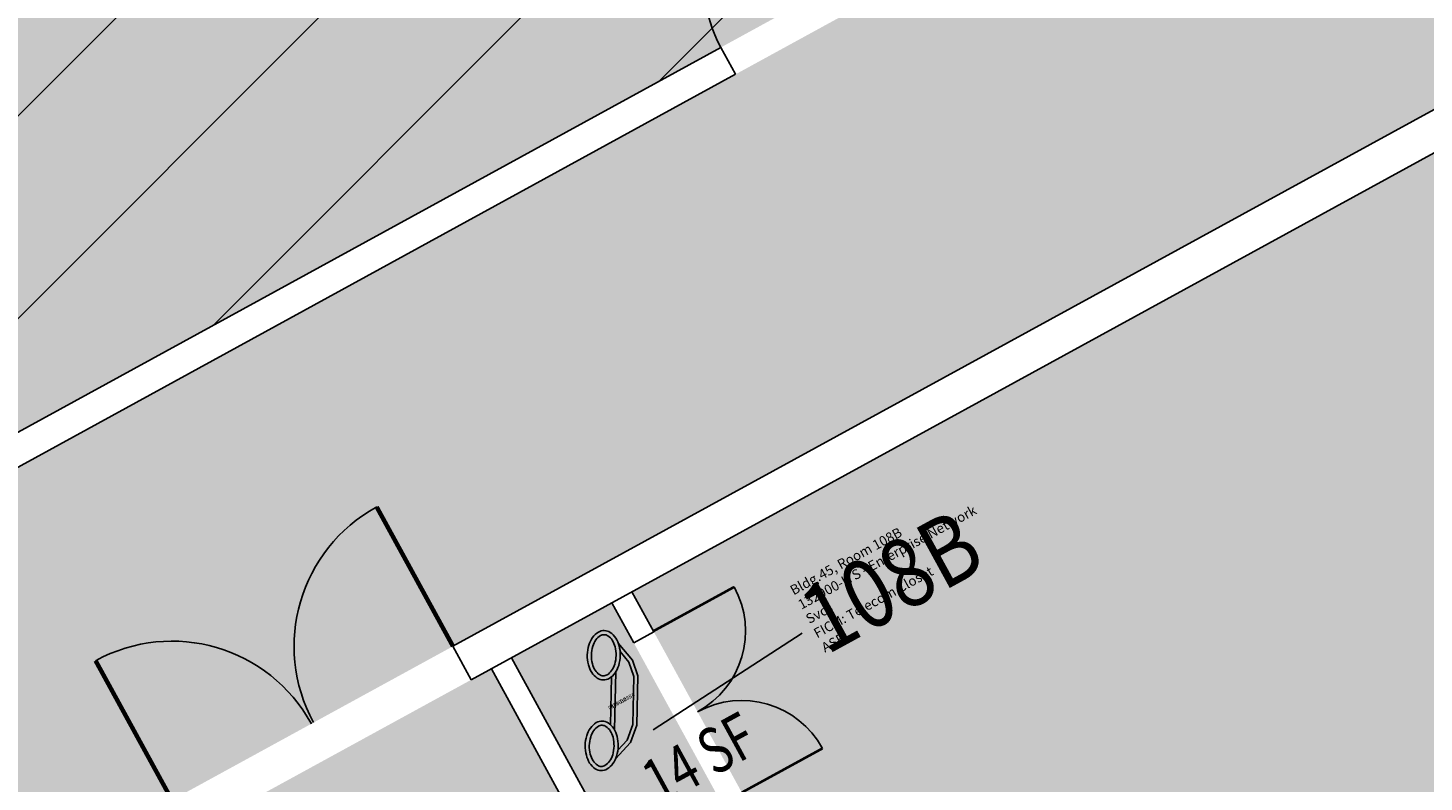
# Model space of a CAD drawing. Units: inches. Extents: x 69222472 to 69224733, y 27667334 to 27670392.
# Drawn here: x 69223087 to 69223453, y 27669479 to 27669677 of the extents above; entities that cross this region are included whole.
import ezdxf
from ezdxf.enums import TextEntityAlignment as Align

# ---------------------------------------------------------------- set-up
doc = ezdxf.new("R2010")
doc.units = ezdxf.units.IN
doc.header["$LTSCALE"] = 10
doc.header["$MEASUREMENT"] = 0
doc.layers.get('0').update_dxf_attribs({"linetype": 'CONTINUOUS'})
for name, color, linetype in [('A-DOOR', 2, 'CONTINUOUS'), ('A-IDEN-ICON', 4, 'CONTINUOUS'), ('A-IDEN-RNUM', 7, 'CONTINUOUS'), ('A-IDEN-SNUM', 4, 'CONTINUOUS'), ('A-IDEN-VNUM', 4, 'CONTINUOUS'), ('A-WALL', 5, 'CONTINUOUS'), ('AREA-TEXT', 3, 'CONTINUOUS'), ('Rooms-Capacity', 4, 'CONTINUOUS'), ('Rooms-Category-Color', 7, 'CONTINUOUS'), ('Rooms-College-Color', 7, 'CONTINUOUS'), ('Rooms-Department-Color', 7, 'CONTINUOUS'), ('Rooms-Division-Color', 7, 'CONTINUOUS'), ('Rooms-Information', 7, 'CONTINUOUS')]:
    doc.layers.add(name, color=color, linetype=linetype)
doc.styles.add('CP_AREA', font='arial.ttf', dxfattribs={"height": 15})
doc.styles.add('CP_ROOMSNUMBER', font='arial.ttf', dxfattribs={"height": 1})
doc.styles.add('CP_ROOMVNUMBER', font='arial.ttf', dxfattribs={"width": 0.85, "height": 0.075})

# ---------------------------------------------------------------- blocks, each defined once
blk = doc.blocks.new('DOOR')
at = {"layer": 'A-DOOR', "const_width": 0.0833}
blk.add_lwpolyline([(0, 0), (0, 3)], dxfattribs=at)
at = {"layer": 'A-DOOR'}
blk.add_arc((0, 0), 3, 90, 180, dxfattribs=at)
blk = doc.blocks.new('CPPHONE')
at = {"color": 0, "linetype": 'ByBlock'}
for p, q in [((0.0096, 0.0252), (-0.0196, -0.0252)), ((0.0169, 0.0279), (-0.0182, -0.0329))]:
    blk.add_line(p, q, dxfattribs=at)
for points in [[(0.0288, 0.0786, 0.139889), (0.0216, 0.0804, 0.107118), (0.0122, 0.0781, 0.079812), (0.0039, 0.0722, 0.067459), (-0.0035, 0.0626, 0.067459), (-0.008, 0.0515, 0.079812), (-0.009, 0.0413, 0.107118), (-0.0064, 0.032, 0.139889), (-0.0012, 0.0267, 0.139889), (0.0061, 0.0248, 0.107118), (0.0155, 0.0272, 0.079812), (0.0238, 0.0331, 0.067459), (0.0312, 0.0426, 0.067459), (0.0357, 0.0538, 0.079812), (0.0367, 0.0639, 0.107118), (0.034, 0.0732, 0.139889)], [(0.0263, 0.0743, 0.139889), (0.0218, 0.0754, 0.107118), (0.0144, 0.0736, 0.079812), (0.0074, 0.0686, 0.067459), (0.0008, 0.0601, 0.067459), (-0.0032, 0.0502, 0.079812), (-0.004, 0.0417, 0.107118), (-0.0019, 0.0344, 0.139889), (0.0013, 0.031, 0.139889), (0.0059, 0.0298, 0.107118), (0.0133, 0.0317, 0.079812), (0.0203, 0.0367, 0.067459), (0.0268, 0.0451, 0.067459), (0.0309, 0.055, 0.079812), (0.0317, 0.0636, 0.107118), (0.0296, 0.0709, 0.139889)], [(-0.0262, -0.0167, 0.139889), (-0.0334, -0.0148, 0.107118), (-0.0428, -0.0172, 0.079812), (-0.0511, -0.0231, 0.067459), (-0.0585, -0.0326, 0.067459), (-0.063, -0.0438, 0.079812), (-0.064, -0.0539, 0.107118), (-0.0614, -0.0632, 0.139889), (-0.0562, -0.0686, 0.139889), (-0.0489, -0.0704, 0.107118), (-0.0395, -0.0681, 0.079812), (-0.0312, -0.0622, 0.067459), (-0.0238, -0.0526, 0.067459), (-0.0193, -0.0415, 0.079812), (-0.0183, -0.0313, 0.107118), (-0.021, -0.022, 0.139889)], [(-0.0287, -0.021, 0.139889), (-0.0332, -0.0198, 0.107118), (-0.0406, -0.0217, 0.079812), (-0.0476, -0.0267, 0.067459), (-0.0542, -0.0351, 0.067459), (-0.0582, -0.045, 0.079812), (-0.059, -0.0536, 0.107118), (-0.0569, -0.0609, 0.139889), (-0.0537, -0.0643, 0.139889), (-0.0491, -0.0654, 0.107118), (-0.0417, -0.0636, 0.079812), (-0.0347, -0.0586, 0.067459), (-0.0282, -0.0501, 0.067459), (-0.0241, -0.0402, 0.079812), (-0.0233, -0.0317, 0.107118), (-0.0254, -0.0244, 0.139889)]]:
    blk.add_lwpolyline(points, format="xyb", close=True, dxfattribs=at)
for points in [[(0.0364, 0.0572), (0.0417, 0.0308), (0.0382, 0.0108), (0.0082, -0.0411), (-0.0083, -0.0558), (-0.0338, -0.0645)], [(0.0334, 0.047), (0.0366, 0.0307), (0.0334, 0.0126), (0.0043, -0.0379), (-0.0109, -0.0514), (-0.0265, -0.0567)]]:
    blk.add_lwpolyline(points, dxfattribs=at)

msp = doc.modelspace()

# ---------------------------------------------------------------- hatches: boundary and pattern name
at = {"layer": 'Rooms-Capacity'}
h = msp.add_hatch(dxfattribs=at)
h.set_pattern_fill('ANSI31', color=256, scale=300, style=0)
h.set_pattern_definition([(45, (0, 0), (-26.516504294, 26.516504294), [])])
h.paths.add_polyline_path([(69223305.25, 27669692.01), (69223181.41, 27669885.23), (69222960.33, 27669761.94), (69223069.3, 27669562.86)])
at = {"layer": 'Rooms-Category-Color', "true_color": 0xadadad}
for points in [[(69224024.05, 27670076.26), (69223908.26, 27670012.88), (69223862.14, 27670097.12), (69223821.83, 27670075.06), (69223777.93, 27670051.03), (69223824.03, 27669966.82), (69222939.76, 27669482.79), (69222773.03, 27669391.52), (69222794.17, 27669352.89), (69222797.06, 27669347.62), (69222795.3, 27669346.66), (69222817.37, 27669306.35), (69222902.46, 27669352.92), (69223374.93, 27668489.77), (69223258.3, 27668425.93), (69223279.45, 27668387.3), (69223304.39, 27668341.72), (69223421.02, 27668405.57), (69223809.01, 27667696.77), (69223850.28, 27667621.36), (69223933.69, 27667667.02), (69223458.33, 27668535.43), (69222985.86, 27669398.58), (69224070.12, 27669992.08)], [(69223242.84, 27669445.76), (69223208.27, 27669508.92), (69223124.06, 27669462.82), (69223221.05, 27669285.64), (69223278.94, 27669317.33), (69223345.2, 27669196.28), (69224238.17, 27669685.07), (69224074.92, 27669983.31), (69223245.11, 27669529.09), (69223279.68, 27669465.93), (69223242.84, 27669445.76)], [(69223239.85, 27669526.21), (69223213.53, 27669511.8), (69223245.22, 27669453.91), (69223271.54, 27669468.31)]]:
    msp.add_hatch(color=253, dxfattribs=at).paths.add_polyline_path(points)
at = {"layer": 'Rooms-Category-Color', "true_color": 0xe3f498}
msp.add_hatch(color=61, dxfattribs=at).paths.add_polyline_path([(69223305.25, 27669692.01), (69223181.41, 27669885.23), (69222960.33, 27669761.94), (69223069.3, 27669562.86)])
at = {"layer": 'Rooms-College-Color', "true_color": 0xadadad}
for points in [[(69224024.05, 27670076.26), (69223908.26, 27670012.88), (69223862.14, 27670097.12), (69223821.83, 27670075.06), (69223777.93, 27670051.03), (69223824.03, 27669966.82), (69222939.76, 27669482.79), (69222773.03, 27669391.52), (69222794.17, 27669352.89), (69222797.06, 27669347.62), (69222795.3, 27669346.66), (69222817.37, 27669306.35), (69222902.46, 27669352.92), (69223374.93, 27668489.77), (69223258.3, 27668425.93), (69223279.45, 27668387.3), (69223304.39, 27668341.72), (69223421.02, 27668405.57), (69223809.01, 27667696.77), (69223850.28, 27667621.36), (69223933.69, 27667667.02), (69223458.33, 27668535.43), (69222985.86, 27669398.58), (69224070.12, 27669992.08)], [(69223242.84, 27669445.76), (69223208.27, 27669508.92), (69223124.06, 27669462.82), (69223221.05, 27669285.64), (69223278.94, 27669317.33), (69223345.2, 27669196.28), (69224238.17, 27669685.07), (69224074.92, 27669983.31), (69223245.11, 27669529.09), (69223279.68, 27669465.93), (69223242.84, 27669445.76)], [(69223239.85, 27669526.21), (69223213.53, 27669511.8), (69223245.22, 27669453.91), (69223271.54, 27669468.31)]]:
    msp.add_hatch(color=253, dxfattribs=at).paths.add_polyline_path(points)
at = {"layer": 'Rooms-College-Color', "true_color": 0xb2d6e9}
msp.add_hatch(color=254, dxfattribs=at).paths.add_polyline_path([(69223305.25, 27669692.01), (69223181.41, 27669885.23), (69222960.33, 27669761.94), (69223069.3, 27669562.86)])
at = {"layer": 'Rooms-Department-Color', "true_color": 0xacacac}
for points in [[(69224024.05, 27670076.26), (69223908.26, 27670012.88), (69223862.14, 27670097.12), (69223821.83, 27670075.06), (69223777.93, 27670051.03), (69223824.03, 27669966.82), (69222939.76, 27669482.79), (69222773.03, 27669391.52), (69222794.17, 27669352.89), (69222797.06, 27669347.62), (69222795.3, 27669346.66), (69222817.37, 27669306.35), (69222902.46, 27669352.92), (69223374.93, 27668489.77), (69223258.3, 27668425.93), (69223279.45, 27668387.3), (69223304.39, 27668341.72), (69223421.02, 27668405.57), (69223809.01, 27667696.77), (69223850.28, 27667621.36), (69223933.69, 27667667.02), (69223458.33, 27668535.43), (69222985.86, 27669398.58), (69224070.12, 27669992.08)], [(69223242.84, 27669445.76), (69223208.27, 27669508.92), (69223124.06, 27669462.82), (69223221.05, 27669285.64), (69223278.94, 27669317.33), (69223345.2, 27669196.28), (69224238.17, 27669685.07), (69224074.92, 27669983.31), (69223245.11, 27669529.09), (69223279.68, 27669465.93), (69223242.84, 27669445.76)], [(69223239.85, 27669526.21), (69223213.53, 27669511.8), (69223245.22, 27669453.91), (69223271.54, 27669468.31)]]:
    msp.add_hatch(color=253, dxfattribs=at).paths.add_polyline_path(points)
at = {"layer": 'Rooms-Department-Color', "true_color": 0xb2d6e9}
msp.add_hatch(color=254, dxfattribs=at).paths.add_polyline_path([(69223305.25, 27669692.01), (69223181.41, 27669885.23), (69222960.33, 27669761.94), (69223069.3, 27669562.86)])
at = {"layer": 'Rooms-Division-Color', "true_color": 0xadadad}
for points in [[(69224024.05, 27670076.26), (69223908.26, 27670012.88), (69223862.14, 27670097.12), (69223821.83, 27670075.06), (69223777.93, 27670051.03), (69223824.03, 27669966.82), (69222939.76, 27669482.79), (69222773.03, 27669391.52), (69222794.17, 27669352.89), (69222797.06, 27669347.62), (69222795.3, 27669346.66), (69222817.37, 27669306.35), (69222902.46, 27669352.92), (69223374.93, 27668489.77), (69223258.3, 27668425.93), (69223279.45, 27668387.3), (69223304.39, 27668341.72), (69223421.02, 27668405.57), (69223809.01, 27667696.77), (69223850.28, 27667621.36), (69223933.69, 27667667.02), (69223458.33, 27668535.43), (69222985.86, 27669398.58), (69224070.12, 27669992.08)], [(69223242.84, 27669445.76), (69223208.27, 27669508.92), (69223124.06, 27669462.82), (69223221.05, 27669285.64), (69223278.94, 27669317.33), (69223345.2, 27669196.28), (69224238.17, 27669685.07), (69224074.92, 27669983.31), (69223245.11, 27669529.09), (69223279.68, 27669465.93), (69223242.84, 27669445.76)], [(69223239.85, 27669526.21), (69223213.53, 27669511.8), (69223245.22, 27669453.91), (69223271.54, 27669468.31)]]:
    msp.add_hatch(color=253, dxfattribs=at).paths.add_polyline_path(points)
at = {"layer": 'Rooms-Division-Color', "true_color": 0xb2d6e9}
msp.add_hatch(color=254, dxfattribs=at).paths.add_polyline_path([(69223305.25, 27669692.01), (69223181.41, 27669885.23), (69222960.33, 27669761.94), (69223069.3, 27669562.86)])

# ---------------------------------------------------------------- linework, layer by layer
at = {"layer": 'A-IDEN-VNUM'}
msp.add_line((69223289.77, 27669518.27), (69223250.71, 27669492.87), dxfattribs=at)
at = {"layer": 'A-WALL'}
for p, q in [((69223989.39, 27669947.89), (69223198.2, 27669514.81)), ((69223994.19, 27669939.12), (69223203, 27669506.04)), ((69223268.43, 27669671.86), (69223056.99, 27669556.12)), ((69223268.43, 27669671.86), (69223272.29, 27669664.8)), ((69223272.29, 27669664.8), (69223060.85, 27669549.06)), ((69223245.11, 27669529.09), (69223250.87, 27669518.56)), ((69223239.85, 27669526.21), (69223245.61, 27669515.68)), ((69223245.61, 27669515.68), (69223250.87, 27669518.56)), ((69223198.2, 27669514.81), (69223203, 27669506.04)), ((69223213.53, 27669511.8), (69223245.22, 27669453.91)), ((69223208.27, 27669508.92), (69223242.84, 27669445.76))]:
    msp.add_line(p, q, dxfattribs=at)

# ---------------------------------------------------------------- block references
at = {"layer": 'A-DOOR'}
for p, xscale, yscale, zscale, rotation in [((69223300, 27669689.14), 12, 12, 12, 28.6956120576668), ((69223198.2, 27669514.81), 13.88904039189219, 13.88904039189219, 13.88904039189219, 28.69561247835918), ((69223124.52, 27669474.48), -13.88904039189219, 13.88904039457821, 13.88904039679664, 28.69561186172782)]:
    msp.add_blockref('DOOR', p, dxfattribs=dict(at, xscale=xscale, yscale=yscale, zscale=zscale, rotation=rotation))
at = {"layer": 'A-IDEN-ICON', "xscale": 216, "yscale": 216, "zscale": 216, "rotation": 28.69561205766681}
msp.add_blockref('CPPHONE', (69223240.56, 27669501.05), dxfattribs=at)
at = {"layer": 'A-WALL'}
for p, xscale, yscale, zscale, rotation in [((69223250.75, 27669518.78), -8.042190891690552, 8.042190888387534, 8.042190891431346, 298.6956119780454), ((69223273.92, 27669476.46), 8.042190891690552, 8.042190891690552, 8.042190891690552, 298.6956121372881)]:
    msp.add_blockref('DOOR', p, dxfattribs=dict(at, xscale=xscale, yscale=yscale, zscale=zscale, rotation=rotation))

# ---------------------------------------------------------------- texts
at = {"layer": 'A-IDEN-RNUM', "style": 'CP_ROOMSNUMBER'}
msp.add_text('0108-B0', height=1, rotation=28.6956, dxfattribs=at).set_placement((69223239.25, 27669498.11))
at = {"layer": 'A-IDEN-SNUM', "style": 'CP_ROOMSNUMBER'}
msp.add_text('04500108B0', height=1, rotation=28.6956, dxfattribs=at).set_placement((69223239.25, 27669498.11))
at = {"layer": 'A-IDEN-VNUM', "style": 'CP_ROOMVNUMBER', "width": 0.85}
msp.add_text('108B', height=18, rotation=28.6956, dxfattribs=at).set_placement((69223296.1, 27669512.4))
at = {"layer": 'AREA-TEXT', "style": 'CP_AREA', "width": 0.75}
msp.add_text('14 SF', height=12, rotation=28.6956, dxfattribs=at).set_placement((69223262.76, 27669485.36), align=Align.MIDDLE_CENTER)

# ---------------------------------------------------------------- next in the draw order: texts
at = {"layer": 'Rooms-Information', "insert": (69223296.1, 27669512.4), "char_height": 2.5714, "width": 57.6, "attachment_point": 7, "rotation": 28.6956, "style": 'CP_ROOMVNUMBER', "bg_fill": 3, "box_fill_scale": 1.5, "bg_fill_color": 256, "bg_fill_true_color": 13158600, "bg_fill_transparency": 0}
msp.add_mtext('Bldg.45, Room 108B^M^J132900-ITS - Enterprise Network Svcs^M^JFICM: Telecom Closet^M^JASF: ', dxfattribs=at)

doc.saveas('drawing.dxf')
